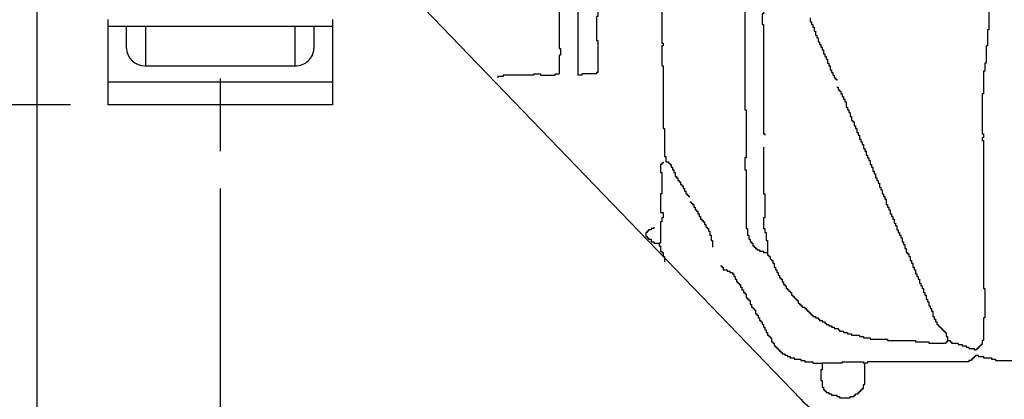
# Model space of a CAD drawing. Extents: x -162 to 133, y -120 to 87.
# Drawn here: x -132 to -105, y -8 to 2 of the extents above; entities that cross this region are included whole.
import ezdxf

# ---------------------------------------------------------------- set-up
doc = ezdxf.new("R2010")
doc.units = 0
doc.header["$LTSCALE"] = 10
doc.header["$MEASUREMENT"] = 0
doc.linetypes.add('TRAZO_Y_PUNTO', pattern=[1, 0.5, -0.25, 0, -0.25])
doc.layers.get('DEFPOINTS').update_dxf_attribs({"linetype": 'CONTINUOUS'})
for name, color, linetype in [('3', 2, 'CONTINUOUS'), ('4', 4, 'TRAZO_Y_PUNTO'), ('7', 5, 'CONTINUOUS')]:
    doc.layers.add(name, color=color, linetype=linetype)
doc.styles.add('ROMAND', font='romand')
doc.styles.add('ROMANS-3MM', font='romans.shx', dxfattribs={"width": 0.6, "height": 3})
doc.dimstyles.new('STANDARD$0', dxfattribs={"dimtxt": 3, "dimasz": 3, "dimexe": 0.8, "dimexo": 1, "dimgap": 0.9, "dimtad": 1, "dimdec": 4, "dimzin": 0, "dimdsep": 46, "dimtxsty": 'ROMAND', "dimcen": 0.09, "dimadec": 0, "dimazin": 0, "dimtfac": 1, "dimtdec": 4, "dimtmove": 0, "dimatfit": 3, "dimfxl": 0, "dimtolj": 1, "dimtzin": 0, "dimarcsym": 0})

# ---------------------------------------------------------------- blocks, each defined once
blk = doc.blocks.new('*D171')
at = {"layer": '7', "color": 0, "lineweight": -2}
for p, q in [((-126.405, -2.395), (-126.405, -19.554)), ((-101.405, -8.742), (-101.405, -19.554)), ((-123.405, -18.754), (-104.405, -18.754))]:
    blk.add_line(p, q, dxfattribs=at)
at = {"layer": '7', "color": 0}
for points in [[(-123.405, -18.254), (-123.405, -19.254), (-126.405, -18.754)], [(-104.405, -18.254), (-104.405, -19.254), (-101.405, -18.754)]]:
    blk.add_solid(points, dxfattribs=at)
at = {"layer": 'DEFPOINTS', "color": 0}
for p in [(-126.405, -1.395), (-101.405, -7.742), (-101.405, -18.754)]:
    blk.add_point(p, dxfattribs=at)
at = {"layer": '7', "color": 0, "insert": (-113.905, -16.354), "char_height": 3, "attachment_point": 5, "style": 'ROMAND'}
blk.add_mtext('\\A1;250', dxfattribs=at)
blk = doc.blocks.new('*D173')
at = {"layer": '7', "color": 0, "lineweight": -2}
for p, q in [((-131.305, 36.13), (-131.305, -30.566)), ((-74.805, 10.086), (-74.805, -30.566)), ((-128.305, -29.766), (-77.805, -29.766))]:
    blk.add_line(p, q, dxfattribs=at)
at = {"layer": '7', "color": 0}
for points in [[(-128.305, -29.266), (-128.305, -30.266), (-131.305, -29.766)], [(-77.805, -29.266), (-77.805, -30.266), (-74.805, -29.766)]]:
    blk.add_solid(points, dxfattribs=at)
at = {"layer": 'DEFPOINTS', "color": 0}
for p in [(-131.305, 37.13), (-74.805, 11.086), (-74.805, -29.766)]:
    blk.add_point(p, dxfattribs=at)
at = {"layer": '7', "color": 0, "insert": (-103.055, -27.366), "char_height": 3, "attachment_point": 5, "style": 'ROMAND'}
blk.add_mtext('\\A1;565', dxfattribs=at)
blk = doc.blocks.new('*D174')
at = {"layer": '7', "color": 0, "lineweight": -2}
for p, q in [((-135.575, 10.083), (-135.575, 26.54)), ((-128.205, 10.083), (-136.375, 10.083)), ((-135.575, 2.847), (-135.575, 7.083)), ((-130.405, -0.153), (-136.375, -0.153))]:
    blk.add_line(p, q, dxfattribs=at)
at = {"layer": '7', "color": 0}
for points in [[(-136.075, 7.083), (-135.075, 7.083), (-135.575, 10.083)], [(-136.075, 2.847), (-135.075, 2.847), (-135.575, -0.153)]]:
    blk.add_solid(points, dxfattribs=at)
at = {"layer": 'DEFPOINTS', "color": 0}
for p in [(-135.575, 10.083), (-127.205, 10.083), (-129.405, -0.153)]:
    blk.add_point(p, dxfattribs=at)
at = {"layer": '7', "color": 0, "insert": (-137.975, 19.812), "char_height": 3, "attachment_point": 5, "rotation": 90, "style": 'ROMANS-3MM'}
blk.add_mtext('\\A1;MAX 100', dxfattribs=at)

msp = doc.modelspace()

# ---------------------------------------------------------------- linework, layer by layer
at = {"layer": '3'}
for p, q in [((-129.404915, 2.122859), (-129.404915, 1.951849)), ((-123.404915, 2.122859), (-123.404915, 1.951849)), ((-129.404915, 1.951849), (-129.404915, 0.841953)), ((-129.404915, 1.951849), (-123.404915, 1.951849)), ((-128.904915, 1.354003), (-128.904915, 1.951849)), ((-128.404915, 1.951849), (-128.404915, 0.884157)), ((-124.404915, 0.884157), (-124.404915, 1.951849)), ((-123.904915, 1.951849), (-123.904915, 1.354003)), ((-123.404915, 1.951849), (-123.404915, 0.841953)), ((-129.404915, 0.841953), (-129.404915, 0.447165)), ((-128.404915, 0.884157), (-124.404915, 0.884157)), ((-123.404915, 0.841953), (-123.404915, 0.447165)), ((-129.404915, 0.447165), (-129.404915, -0.152835)), ((-123.404915, 0.447165), (-129.404915, 0.447165)), ((-123.404915, 0.447165), (-123.404915, -0.152835)), ((-123.404915, -0.152835), (-129.404915, -0.152835))]:
    msp.add_line(p, q, dxfattribs=at)
at = {"layer": '3', "linetype": 'Continuous'}
msp.add_lwpolyline([(-121.310241, 11.986383), (-121.274572, 3.131187, 0.212472621), (-120.953579, 2.417863), (-110.895795, -8.032252, 0.159428042), (-109.754484, -8.63857), (-92.777511, -8.567245, 0.22653886), (-91.743194, -8.067921), (-84.681343, -2.646692), (-82.86239, -0.613739)], format="xyb", dxfattribs=at)
at = {"layer": '3'}
for points in [[(-114.640721, 9.800707), (-114.640721, 4.985809), (-114.605052, 4.985809), (-114.605052, 4.629147), (-114.640721, 4.629147), (-114.640721, 4.522153), (-114.605052, 4.522153), (-114.605052, 4.094167), (-114.640721, 4.094167), (-114.640721, 3.915836), (-114.605052, 3.915836), (-114.605052, 1.490552), (-114.569383, 1.490552), (-114.569383, 1.419214), (-114.605052, 1.419214), (-114.605052, 0.884234), (-114.569383, 0.884234), (-114.569383, -0.79207), (-114.533714, -0.79207), (-114.533714, -1.54105), (-114.498058, -1.54105), (-114.498058, -1.683712)], [(-111.894444, 4.522153), (-111.894444, 4.486484), (-111.930112, 4.486484), (-111.930112, 2.631863), (-111.894444, 2.631863), (-111.894444, 2.275201), (-111.930112, 2.275201), (-111.930112, 1.989876), (-111.894444, 1.989876), (-111.894444, -0.934732), (-111.858775, -0.934732), (-111.858775, -0.970401)], [(-112.393768, 3.131187), (-112.393768, -0.292745), (-112.358099, -0.292745), (-112.358099, -1.327063)], [(-105.795572, 3.095518), (-105.795572, 2.738856), (-105.831241, 2.738856), (-105.831241, 2.382194), (-105.866897, 2.382194), (-105.866897, 1.847214), (-105.902566, 1.847214), (-105.902566, 1.419214), (-105.938234, 1.419214), (-105.938234, 0.955559), (-105.973903, 0.955559), (-105.973903, 0.741559), (-106.009559, 0.741559), (-106.009559, 0.135241), (-106.045228, 0.135241), (-106.045228, -0.078746)], [(-117.351329, 2.667518), (-117.351329, 1.34789), (-117.31566, 1.34789), (-117.31566, 1.169559), (-117.351329, 1.169559), (-117.351329, 0.670234)], [(-116.852005, 2.774525), (-116.852005, 0.634566)], [(-116.317012, 2.667518), (-116.317012, 2.203863), (-116.35268, 2.203863), (-116.35268, 1.561877), (-116.317012, 1.561877), (-116.317012, 0.705903), (-116.35268, 0.705903), (-116.35268, 0.670234), (-116.745011, 0.670234), (-116.745011, 0.634566), (-116.852005, 0.634566)], [(-110.646139, 2.168207), (-110.646139, 2.061201), (-110.610471, 2.061201), (-110.610471, 1.989876), (-110.574802, 1.989876), (-110.574802, 1.918539), (-110.539133, 1.918539), (-110.539133, 1.811545), (-110.503464, 1.811545), (-110.503464, 1.704539), (-110.467808, 1.704539), (-110.467808, 1.633214), (-110.43214, 1.633214), (-110.43214, 1.526221), (-110.396471, 1.526221), (-110.396471, 1.454883), (-110.360802, 1.454883), (-110.360802, 1.383546), (-110.325146, 1.383546), (-110.325146, 1.312221), (-110.289477, 1.312221), (-110.289477, 1.205227), (-110.253809, 1.205227), (-110.253809, 1.13389), (-110.21814, 1.13389), (-110.21814, 1.062552), (-110.182471, 1.062552), (-110.182471, 0.955559), (-110.146815, 0.955559), (-110.146815, 0.884234), (-110.111146, 0.884234), (-110.111146, 0.777228), (-110.075478, 0.777228), (-110.075478, 0.705903), (-110.039809, 0.705903), (-110.039809, 0.634566), (-110.004153, 0.634566), (-110.004153, 0.563241), (-109.968484, 0.563241), (-109.968484, 0.527572), (-109.932815, 0.527572), (-109.932815, 0.491903)], [(-118.028984, 0.670234), (-118.028984, 0.634566), (-118.849289, 0.634566), (-118.849289, 0.598897), (-118.991964, 0.598897), (-118.991964, 0.563241)], [(-118.028984, 0.670234), (-117.850653, 0.670234), (-117.850653, 0.634566), (-117.458322, 0.634566), (-117.458322, 0.670234), (-117.351329, 0.670234)], [(-109.932815, 0.313572), (-109.897147, 0.313572), (-109.897147, 0.242248), (-109.861478, 0.242248), (-109.861478, 0.206579), (-109.825822, 0.206579), (-109.825822, 0.135241), (-109.790153, 0.135241), (-109.790153, 0.063917), (-109.754484, 0.063917), (-109.754484, -0.007421), (-109.718816, -0.007421), (-109.718816, -0.078746), (-109.68316, -0.078746), (-109.68316, -0.221421), (-109.647491, -0.221421), (-109.647491, -0.292745), (-109.611822, -0.292745), (-109.611822, -0.364083), (-109.576153, -0.364083), (-109.576153, -0.471076), (-109.540485, -0.471076), (-109.540485, -0.57807), (-109.504829, -0.57807), (-109.504829, -0.613739), (-109.46916, -0.613739), (-109.46916, -0.720732), (-109.433491, -0.720732), (-109.433491, -0.79207), (-109.397822, -0.79207), (-109.397822, -0.899063), (-109.362167, -0.899063), (-109.362167, -0.970401), (-109.326498, -0.970401), (-109.326498, -1.077394), (-109.290829, -1.077394), (-109.290829, -1.148732), (-109.25516, -1.148732), (-109.25516, -1.220056), (-109.219491, -1.220056), (-109.219491, -1.327063), (-109.183836, -1.327063), (-109.183836, -1.398387), (-109.148167, -1.398387), (-109.148167, -1.505394), (-109.112498, -1.505394), (-109.112498, -1.576718), (-109.076829, -1.576718), (-109.076829, -1.648056), (-109.041173, -1.648056), (-109.041173, -1.755049), (-109.005505, -1.755049), (-109.005505, -1.826387), (-108.969836, -1.826387), (-108.969836, -1.93338), (-108.934167, -1.93338), (-108.934167, -2.004705), (-108.898498, -2.004705), (-108.898498, -2.111711), (-108.862842, -2.111711), (-108.862842, -2.183036), (-108.827174, -2.183036), (-108.827174, -2.254374), (-108.791505, -2.254374), (-108.791505, -2.361367), (-108.755836, -2.361367), (-108.755836, -2.432705), (-108.72018, -2.432705), (-108.72018, -2.539698), (-108.684511, -2.539698), (-108.684511, -2.611036), (-108.648842, -2.611036), (-108.648842, -2.68236), (-108.613174, -2.68236), (-108.613174, -2.825023), (-108.577505, -2.825023), (-108.577505, -2.89636), (-108.541849, -2.89636), (-108.541849, -2.967685), (-108.50618, -2.967685), (-108.50618, -3.074691), (-108.470511, -3.074691), (-108.470511, -3.146016), (-108.434843, -3.146016), (-108.434843, -3.217353), (-108.399187, -3.217353), (-108.399187, -3.324347), (-108.363518, -3.324347), (-108.363518, -3.395684), (-108.327849, -3.395684), (-108.327849, -3.502678), (-108.29218, -3.502678), (-108.29218, -3.574015), (-108.256512, -3.574015), (-108.256512, -3.64534), (-108.220856, -3.64534), (-108.220856, -3.716678), (-108.185187, -3.716678), (-108.185187, -3.823671), (-108.149518, -3.823671), (-108.149518, -3.895009), (-108.113849, -3.895009), (-108.113849, -4.002002), (-108.078194, -4.002002), (-108.078194, -4.108996), (-108.042525, -4.108996), (-108.042525, -4.144664), (-108.006856, -4.144664), (-108.006856, -4.216002), (-107.971187, -4.216002), (-107.971187, -4.322995), (-107.935518, -4.322995), (-107.935518, -4.394333), (-107.899863, -4.394333), (-107.899863, -4.501326), (-107.864194, -4.501326), (-107.864194, -4.572651), (-107.828525, -4.572651), (-107.828525, -4.679657), (-107.792856, -4.679657), (-107.792856, -4.750982), (-107.7572, -4.750982), (-107.7572, -4.82232), (-107.721532, -4.82232), (-107.721532, -4.929313), (-107.685863, -4.929313), (-107.685863, -5.000651), (-107.650194, -5.000651), (-107.650194, -5.071975), (-107.614525, -5.071975), (-107.614525, -5.178982), (-107.578869, -5.178982), (-107.578869, -5.250306), (-107.543201, -5.250306), (-107.543201, -5.357313), (-107.507532, -5.357313), (-107.507532, -5.428637), (-107.471863, -5.428637), (-107.471863, -5.535631), (-107.436207, -5.535631), (-107.436207, -5.606968), (-107.400538, -5.606968), (-107.400538, -5.678306), (-107.36487, -5.678306), (-107.36487, -5.820968), (-107.329201, -5.820968), (-107.329201, -5.892293), (-107.293532, -5.892293), (-107.293532, -5.96363), (-107.257876, -5.96363), (-107.257876, -6.034955), (-107.222207, -6.034955), (-107.222207, -6.070624), (-107.186539, -6.070624), (-107.186539, -6.106293), (-107.15087, -6.106293), (-107.15087, -6.141961), (-107.115214, -6.141961), (-107.115214, -6.177617), (-107.079545, -6.177617), (-107.079545, -6.213286), (-107.043876, -6.213286), (-107.043876, -6.248955), (-107.008208, -6.248955), (-107.008208, -6.355948), (-106.972539, -6.355948), (-106.972539, -6.462955)], [(-106.045228, -0.078746), (-106.045228, -0.934732), (-106.009559, -0.934732), (-106.009559, -1.041725), (-106.045228, -1.041725), (-106.045228, -1.113063), (-106.009559, -1.113063), (-106.009559, -5.071975), (-105.973903, -5.071975), (-105.973903, -5.856624), (-106.009559, -5.856624), (-106.009559, -6.141961)], [(-111.894444, -1.291394), (-111.894444, -2.539698), (-111.858775, -2.539698), (-111.858775, -3.181685), (-111.894444, -3.181685), (-111.894444, -3.467009), (-111.858775, -3.467009), (-111.858775, -3.574015), (-111.823106, -3.574015), (-111.823106, -3.788002), (-111.787437, -3.788002), (-111.787437, -4.108996)], [(-112.358099, -1.327063), (-112.358099, -1.576718), (-112.393768, -1.576718), (-112.393768, -1.683712)], [(-114.569383, -1.683712), (-114.569383, -1.719381), (-114.605052, -1.719381), (-114.605052, -1.755049), (-114.640721, -1.755049), (-114.640721, -1.969049), (-114.605052, -1.969049), (-114.605052, -2.539698), (-114.640721, -2.539698), (-114.640721, -3.039022), (-114.569383, -3.039022), (-114.569383, -3.074691)], [(-114.498058, -1.683712), (-114.426721, -1.683712), (-114.426721, -1.719381), (-114.391052, -1.719381), (-114.391052, -1.755049), (-114.355383, -1.755049), (-114.355383, -1.826387), (-114.319727, -1.826387), (-114.319727, -1.897712), (-114.284059, -1.897712), (-114.284059, -1.969049), (-114.24839, -1.969049), (-114.24839, -2.076043), (-114.212721, -2.076043), (-114.212721, -2.111711), (-114.177065, -2.111711), (-114.177065, -2.183036), (-114.141396, -2.183036), (-114.141396, -2.218705), (-114.105728, -2.218705), (-114.105728, -2.290042), (-114.070059, -2.290042), (-114.070059, -2.325698), (-114.03439, -2.325698), (-114.03439, -2.397036), (-113.998734, -2.397036), (-113.998734, -2.468373), (-113.963065, -2.468373), (-113.963065, -2.539698), (-113.927397, -2.539698), (-113.927397, -2.575367), (-113.891728, -2.575367), (-113.891728, -2.611036), (-113.856072, -2.611036)], [(-112.393768, -1.683712), (-112.393768, -1.897712), (-112.358099, -1.897712), (-112.358099, -3.467009), (-112.32243, -3.467009), (-112.32243, -3.64534), (-112.286762, -3.64534), (-112.286762, -3.752346), (-112.251106, -3.752346), (-112.251106, -3.823671), (-112.215437, -3.823671), (-112.215437, -3.85934), (-112.179768, -3.85934), (-112.179768, -3.930665), (-112.144099, -3.930665), (-112.144099, -3.966333), (-112.108431, -3.966333), (-112.108431, -4.002002), (-112.072775, -4.002002), (-112.072775, -4.037671), (-112.001437, -4.037671), (-112.001437, -4.07334), (-111.894444, -4.07334), (-111.894444, -4.108996), (-111.787437, -4.108996)], [(-113.856072, -2.753698), (-113.820403, -2.753698), (-113.820403, -2.789367), (-113.784734, -2.789367), (-113.784734, -2.825023), (-113.749066, -2.825023), (-113.749066, -2.89636), (-113.713397, -2.89636), (-113.713397, -2.967685), (-113.677741, -2.967685), (-113.677741, -3.003354), (-113.642072, -3.003354), (-113.642072, -3.074691), (-113.606403, -3.074691), (-113.606403, -3.146016), (-113.570735, -3.146016), (-113.570735, -3.217353), (-113.535079, -3.217353), (-113.535079, -3.253022), (-113.49941, -3.253022), (-113.49941, -3.288678), (-113.463741, -3.288678), (-113.463741, -3.360016), (-113.428072, -3.360016), (-113.428072, -3.431353), (-113.392404, -3.431353), (-113.392404, -3.467009), (-113.356748, -3.467009), (-113.356748, -3.538347), (-113.321079, -3.538347), (-113.321079, -3.64534), (-113.28541, -3.64534), (-113.28541, -3.788002), (-113.249741, -3.788002), (-113.249741, -3.966333)], [(-114.569383, -3.074691), (-114.569383, -3.181685), (-114.605052, -3.181685), (-114.605052, -3.288678), (-114.640721, -3.288678), (-114.640721, -3.431353)], [(-114.819052, -3.431353), (-114.819052, -3.467009), (-114.890376, -3.467009), (-114.890376, -3.502678), (-114.961714, -3.502678), (-114.961714, -3.538347), (-114.99737, -3.538347), (-114.99737, -3.574015), (-115.033039, -3.574015), (-115.033039, -3.609671)], [(-115.033039, -3.609671), (-115.033039, -3.681009), (-114.99737, -3.681009), (-114.99737, -3.716678), (-114.961714, -3.716678), (-114.961714, -3.752346), (-114.890376, -3.752346), (-114.890376, -3.823671), (-114.819052, -3.823671), (-114.819052, -3.85934), (-114.676377, -3.85934)], [(-114.640721, -3.431353), (-114.640721, -3.85934), (-114.676377, -3.85934)], [(-114.676377, -3.85934), (-114.676377, -3.930665), (-114.640721, -3.930665), (-114.640721, -4.07334), (-114.605052, -4.07334), (-114.605052, -4.108996), (-114.569383, -4.108996), (-114.569383, -4.216002), (-114.533714, -4.216002), (-114.533714, -4.358664)], [(-111.787437, -4.108996), (-111.787437, -4.180333), (-111.751781, -4.180333), (-111.751781, -4.216002), (-111.716113, -4.216002), (-111.716113, -4.287327), (-111.680444, -4.287327), (-111.680444, -4.322995), (-111.644775, -4.322995), (-111.644775, -4.394333), (-111.609119, -4.394333), (-111.609119, -4.501326), (-111.57345, -4.501326), (-111.57345, -4.572651), (-111.537782, -4.572651), (-111.537782, -4.643989), (-111.502113, -4.643989), (-111.502113, -4.715326), (-111.466444, -4.715326), (-111.466444, -4.786651), (-111.430788, -4.786651), (-111.430788, -4.82232), (-111.395119, -4.82232), (-111.395119, -4.893644), (-111.359451, -4.893644), (-111.359451, -4.964982), (-111.323782, -4.964982), (-111.323782, -5.000651), (-111.288126, -5.000651), (-111.288126, -5.071975), (-111.252457, -5.071975), (-111.252457, -5.107644), (-111.216788, -5.107644), (-111.216788, -5.143313), (-111.18112, -5.143313), (-111.18112, -5.178982), (-111.145451, -5.178982), (-111.145451, -5.250306), (-111.109795, -5.250306), (-111.109795, -5.285975), (-111.074126, -5.285975), (-111.074126, -5.321644), (-111.038457, -5.321644), (-111.038457, -5.357313), (-111.002789, -5.357313), (-111.002789, -5.392969), (-110.967133, -5.392969), (-110.967133, -5.464306), (-110.931464, -5.464306), (-110.931464, -5.499975), (-110.895795, -5.499975), (-110.895795, -5.535631), (-110.860126, -5.535631), (-110.860126, -5.5713), (-110.788802, -5.5713), (-110.788802, -5.606968), (-110.753133, -5.606968), (-110.753133, -5.642637), (-110.717464, -5.642637), (-110.717464, -5.678306), (-110.681795, -5.678306), (-110.681795, -5.713962), (-110.646139, -5.713962), (-110.646139, -5.749631), (-110.610471, -5.749631), (-110.610471, -5.785299), (-110.574802, -5.785299), (-110.574802, -5.820968), (-110.503464, -5.820968), (-110.503464, -5.856624), (-110.43214, -5.856624), (-110.43214, -5.892293), (-110.396471, -5.892293), (-110.396471, -5.927962), (-110.325146, -5.927962), (-110.325146, -5.96363), (-110.253809, -5.96363), (-110.253809, -5.999299), (-110.21814, -5.999299), (-110.21814, -6.034955), (-110.146815, -6.034955), (-110.146815, -6.070624), (-110.075478, -6.070624), (-110.075478, -6.106293), (-110.004153, -6.106293), (-110.004153, -6.141961), (-109.897147, -6.141961), (-109.897147, -6.177617), (-109.861478, -6.177617), (-109.861478, -6.213286), (-109.754484, -6.213286), (-109.754484, -6.248955), (-109.647491, -6.248955), (-109.647491, -6.284624), (-109.540485, -6.284624), (-109.540485, -6.320292), (-109.326498, -6.320292), (-109.326498, -6.355948), (-109.219491, -6.355948), (-109.219491, -6.391617), (-109.041173, -6.391617), (-109.041173, -6.427286), (-108.577505, -6.427286), (-108.577505, -6.462955), (-107.828525, -6.462955), (-107.828525, -6.49861), (-107.471863, -6.49861), (-107.471863, -6.534279), (-107.008208, -6.534279), (-107.008208, -6.49861), (-106.972539, -6.49861), (-106.972539, -6.462955)], [(-113.035754, -4.465658), (-113.000086, -4.465658), (-113.000086, -4.501326), (-112.964417, -4.501326), (-112.964417, -4.572651), (-112.857423, -4.572651), (-112.857423, -4.60832), (-112.786086, -4.60832), (-112.786086, -4.643989), (-112.714761, -4.643989), (-112.714761, -4.679657), (-112.679092, -4.679657), (-112.679092, -4.750982), (-112.643424, -4.750982), (-112.643424, -4.82232), (-112.607755, -4.82232), (-112.607755, -4.893644), (-112.572099, -4.893644), (-112.572099, -4.929313), (-112.53643, -4.929313), (-112.53643, -4.964982), (-112.500761, -4.964982), (-112.500761, -5.036319), (-112.465093, -5.036319), (-112.465093, -5.107644), (-112.429424, -5.107644), (-112.429424, -5.178982), (-112.393768, -5.178982), (-112.393768, -5.214638), (-112.358099, -5.214638), (-112.358099, -5.321644), (-112.32243, -5.321644), (-112.32243, -5.357313), (-112.286762, -5.357313), (-112.286762, -5.392969), (-112.251106, -5.392969), (-112.251106, -5.499975), (-112.215437, -5.499975), (-112.215437, -5.5713), (-112.179768, -5.5713), (-112.179768, -5.606968), (-112.144099, -5.606968), (-112.144099, -5.642637), (-112.108431, -5.642637), (-112.108431, -5.749631), (-112.072775, -5.749631), (-112.072775, -5.785299), (-112.037106, -5.785299), (-112.037106, -5.856624), (-112.001437, -5.856624), (-112.001437, -5.927962), (-111.965768, -5.927962), (-111.965768, -5.96363), (-111.930112, -5.96363), (-111.930112, -6.034955), (-111.894444, -6.034955), (-111.894444, -6.106293), (-111.858775, -6.106293), (-111.858775, -6.177617), (-111.823106, -6.177617), (-111.823106, -6.248955), (-111.787437, -6.248955), (-111.787437, -6.320292), (-111.751781, -6.320292), (-111.751781, -6.355948), (-111.716113, -6.355948), (-111.716113, -6.391617), (-111.680444, -6.391617), (-111.680444, -6.49861), (-111.644775, -6.49861), (-111.644775, -6.534279), (-111.609119, -6.534279), (-111.609119, -6.605617), (-111.57345, -6.605617), (-111.57345, -6.641286), (-111.537782, -6.641286), (-111.537782, -6.676941), (-111.502113, -6.676941), (-111.502113, -6.71261), (-111.466444, -6.71261), (-111.466444, -6.748279), (-111.430788, -6.748279), (-111.430788, -6.783948), (-111.395119, -6.783948), (-111.395119, -6.819604), (-111.323782, -6.819604), (-111.323782, -6.855272), (-111.252457, -6.855272), (-111.252457, -6.890941), (-111.18112, -6.890941), (-111.18112, -6.92661), (-111.074126, -6.92661), (-111.074126, -6.962279), (-110.895795, -6.962279), (-110.895795, -6.997935), (-110.788802, -6.997935), (-110.788802, -7.033604), (-110.574802, -7.033604), (-110.574802, -7.069272), (-110.325146, -7.069272)], [(-106.009559, -6.141961), (-106.009559, -6.462955), (-106.045228, -6.462955), (-106.045228, -6.569948), (-106.080897, -6.569948), (-106.080897, -6.605617), (-106.116565, -6.605617), (-106.116565, -6.641286), (-106.152234, -6.641286), (-106.152234, -6.676941), (-106.18789, -6.676941), (-106.18789, -6.71261), (-106.223559, -6.71261)], [(-106.972539, -6.462955), (-106.901214, -6.462955), (-106.901214, -6.49861), (-106.865545, -6.49861), (-106.865545, -6.534279), (-106.687214, -6.534279), (-106.687214, -6.569948), (-106.580221, -6.569948), (-106.580221, -6.605617), (-106.473227, -6.605617), (-106.473227, -6.641286), (-106.40189, -6.641286), (-106.40189, -6.676941), (-106.259228, -6.676941), (-106.259228, -6.71261), (-106.223559, -6.71261)], [(-110.325146, -7.069272), (-110.325146, -7.247603), (-110.360802, -7.247603), (-110.360802, -7.532928), (-110.325146, -7.532928), (-110.325146, -7.711259), (-110.289477, -7.711259), (-110.289477, -7.782583), (-110.253809, -7.782583), (-110.253809, -7.818252), (-110.21814, -7.818252), (-110.21814, -7.853921), (-110.146815, -7.853921), (-110.146815, -7.88959), (-110.075478, -7.88959), (-110.075478, -7.925259), (-109.932815, -7.925259), (-109.932815, -7.960914), (-109.861478, -7.960914), (-109.861478, -7.996583), (-109.576153, -7.996583), (-109.576153, -7.960914), (-109.46916, -7.960914), (-109.46916, -7.925259), (-109.433491, -7.925259), (-109.433491, -7.88959), (-109.362167, -7.88959), (-109.362167, -7.853921), (-109.326498, -7.853921), (-109.326498, -7.818252), (-109.290829, -7.818252), (-109.290829, -7.782583), (-109.25516, -7.782583), (-109.25516, -7.746928), (-109.219491, -7.746928), (-109.219491, -7.639921), (-109.183836, -7.639921), (-109.183836, -7.069272)], [(-109.790153, -7.033604), (-109.790153, -7.069272), (-110.325146, -7.069272)], [(-109.790153, -7.033604), (-109.219491, -7.033604), (-109.219491, -7.069272), (-109.183836, -7.069272)], [(-106.223559, -6.855272), (-106.223559, -6.890941), (-106.259228, -6.890941), (-106.259228, -6.92661), (-106.294896, -6.92661), (-106.294896, -6.962279), (-106.330552, -6.962279), (-106.330552, -6.997935), (-106.40189, -6.997935), (-106.40189, -7.033604), (-109.112498, -7.033604), (-109.112498, -7.069272), (-109.183836, -7.069272)], [(-106.223559, -6.855272), (-106.152234, -6.855272), (-106.152234, -6.890941), (-106.009559, -6.890941), (-106.009559, -6.92661), (-105.795572, -6.92661), (-105.795572, -6.962279), (-105.688566, -6.962279), (-105.688566, -6.997935), (-104.868261, -6.997935), (-104.868261, -6.962279), (-104.68993, -6.962279), (-104.68993, -6.92661), (-104.511599, -6.92661)]]:
    msp.add_lwpolyline(points, dxfattribs=at)
for centre, start_param, end_param in [((-128.404915, 1.354003), 3.141592654, 4.71238898), ((-124.404915, 1.354003), 4.71238898, 6.283185307)]:
    msp.add_ellipse(centre, major_axis=(0.5, 0), ratio=0.939692621, start_param=start_param, end_param=end_param, dxfattribs=at)
at = {"layer": '4'}
msp.add_line((-126.404915, 20.745669), (-126.404915, -1.394661), dxfattribs=at)

# ---------------------------------------------------------------- dimensions: what is measured, and where the dimension line sits
at = {"layer": '7'}
for base, p1, p2, text, picture, middle in [((-74.804915, -29.765731), (-131.304915, 37.129541), (-74.804915, 11.086383), '565', '*D173', (-103.054915, -27.365731)), ((-101.404915, -18.754139), (-126.404915, -1.394661), (-101.404915, -7.742241), '250', '*D171', (-113.904915, -16.354139))]:
    dim = msp.add_linear_dim(base=base, p1=p1, p2=p2, text=text, dimstyle='STANDARD$0', dxfattribs=at)
    dim.commit()
    dim.dimension.update_dxf_attribs({"geometry": picture, "text_midpoint": middle})
dim = msp.add_linear_dim(base=(-135.574528, 10.083057), p1=(-129.404915, -0.152835), p2=(-127.204915, 10.083057), angle=90, text='MAX 100', dimstyle='STANDARD$0', override={"dimlfac": 10, "dimtxsty": 'ROMANS-3MM'}, dxfattribs=at)
dim.commit()
dim.dimension.update_dxf_attribs({"geometry": '*D174', "text_midpoint": (-137.974528, 19.811628)})

doc.saveas('drawing.dxf')
